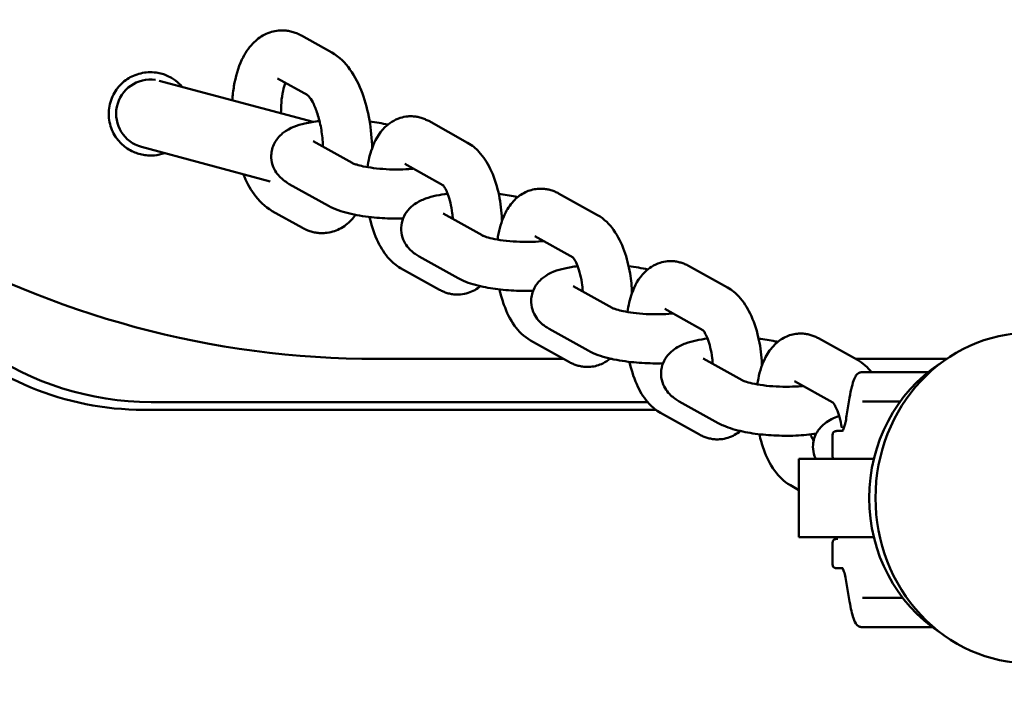
# Model space of a CAD drawing. Units: millimetres. Extents: x -24 to 8160, y 3 to 5165.
# Drawn here: x 3623 to 3723, y 2706 to 2775 of the extents above; entities that cross this region are included whole.
import ezdxf

# ---------------------------------------------------------------- set-up
doc = ezdxf.new("R2010")
doc.units = ezdxf.units.MM
doc.layers.add('MD_Visible', color=7, linetype='Continuous', lineweight=50)
doc.styles.get("Standard").update_dxf_attribs({"font": 'Square-721-BT.ttf'})
doc.dimstyles.new('OLCU', dxfattribs={"dimtxt": 300, "dimasz": 150, "dimexe": 0.18, "dimexo": 0.0625, "dimgap": 50, "dimtad": 1, "dimdec": 0, "dimlfac": 0.1, "dimrnd": 5, "dimzin": 0, "dimdsep": 46, "dimtxsty": 'Standard', "dimcen": 0.09, "dimse1": 1, "dimse2": 1, "dimadec": 0, "dimazin": 0, "dimtfac": 1, "dimtdec": 0, "dimtofl": 0, "dimtmove": 0, "dimatfit": 3, "dimfxl": 1, "dimtolj": 1, "dimtzin": 0, "dimarcsym": 0})

# ---------------------------------------------------------------- blocks, each defined once
blk = doc.blocks.new('*D12')
at = {"color": 0, "lineweight": -2, "transparency": 16777216}
blk.add_line((259.49, 4598.13), (259.49, 123.43), dxfattribs=at)
at = {"color": 0, "transparency": 16777216}
for points in [[(239.49, 4598.13), (279.49, 4598.13), (259.49, 4718.13)], [(239.49, 123.43), (279.49, 123.43), (259.49, 3.43)]]:
    blk.add_solid(points, dxfattribs=at)
at = {"layer": 'Defpoints', "color": 0, "transparency": 16777216}
for p in [(3969.65, 4718.13), (259.49, 3.43), (3523.39, 3.43)]:
    blk.add_point(p, dxfattribs=at)
at = {"color": 0, "transparency": 16777216, "insert": (107.07, 2360.78), "char_height": 200, "attachment_point": 5, "rotation": 90}
blk.add_mtext('\\A1;470', dxfattribs=at)

msp = doc.modelspace()

# ---------------------------------------------------------------- linework, layer by layer
at = {"layer": 'MD_Visible'}
for p, q in [((3651.29, 2772.99), (3654.38, 2771.26)), ((3652.49, 2764.19), (3636.8, 2768.39)), ((3648.85, 2768.62), (3651.92, 2766.9)), ((3668.22, 2762.06), (3664.25, 2764.28)), ((3634.99, 2761.63), (3648.09, 2758.12)), ((3656.46, 2760), (3652.49, 2762.22)), ((3665.71, 2757.73), (3661.81, 2759.91)), ((3654.03, 2755.63), (3650.05, 2757.85)), ((3677.49, 2756.89), (3681.46, 2754.68)), ((3651.4, 2753.37), (3648.31, 2755.1)), ((3665.73, 2754.83), (3669.7, 2752.62)), ((3675.06, 2752.52), (3678.96, 2750.35)), ((3663.29, 2750.46), (3667.27, 2748.25)), ((3661.39, 2749.28), (3665.37, 2747.07)), ((3694.71, 2747.29), (3690.73, 2749.51)), ((3682.94, 2745.23), (3678.97, 2747.45)), ((3692.2, 2742.96), (3688.3, 2745.14)), ((3680.51, 2740.86), (3676.54, 2743.08)), ((3678.61, 2739.68), (3674.64, 2741.9)), ((3703.98, 2742.12), (3707.95, 2739.91)), ((3659.01, 2740.01), (3678.02, 2740.01)), ((3682.71, 2740.01), (3682.96, 2740.01)), ((3692.21, 2740.06), (3696.19, 2737.85)), ((3707.76, 2740.01), (3717.01, 2740.01)), ((3708.47, 2738.67), (3709.77, 2738.67)), ((3701.54, 2737.75), (3705.44, 2735.58)), ((3686.56, 2735.62), (3635.96, 2735.62)), ((3689.78, 2735.69), (3693.75, 2733.48)), ((3706.84, 2734.22), (3707.15, 2736.06)), ((3709.77, 2735.67), (3708.47, 2735.67)), ((3687.39, 2734.83), (3635.17, 2734.83)), ((3687.88, 2734.51), (3691.85, 2732.3)), ((3705.4, 2730.17), (3705.4, 2732.17)), ((3705.94, 2732.67), (3706.42, 2732.67)), ((3701.98, 2729.83), (3709.62, 2729.83)), ((3701.98, 2721.83), (3701.98, 2729.83)), ((3701.98, 2726.65), (3701.12, 2727.13)), ((3701.98, 2721.83), (3709.62, 2721.83)), ((3705.4, 2721.17), (3705.4, 2719.17)), ((3706.42, 2718.67), (3705.94, 2718.67)), ((3707.15, 2715.27), (3706.84, 2717.11)), ((3708.47, 2715.67), (3709.77, 2715.67)), ((3709.77, 2712.67), (3708.47, 2712.67))]:
    msp.add_line(p, q, dxfattribs=at)
at = {"layer": 'MD_Visible', "extrusion": (0, 0, -1)}
for centre, radius, start, end in [((-3659.01, 2834.83), 94.82, 270, 329.7971), ((-3635.9, 2765.01), 3.5, 285, 98.3662)]:
    msp.add_arc(centre, radius, start, end, dxfattribs=at)
at = {"layer": 'MD_Visible'}
for centre, major_axis, ratio, start_param, end_param in [((3636.04, 2765.66), (21.27, 21.27), 0.997265, 2.719994, 3.925621), ((3725.51, 2725.83), (0, 16.85), 0.933417, 0, 1.570796), ((3725.51, 2725.83), (0, 16.85), 0.933417, 1.570796, 3.141593)]:
    msp.add_ellipse(centre, major_axis=major_axis, ratio=ratio, start_param=start_param, end_param=end_param, dxfattribs=at)
at = {"layer": 'MD_Visible', "extrusion": (0, 0, -1)}
for centre, major_axis, ratio, start_param, end_param in [((3635.26, 2764.87), (-21.27, -21.27), 0.997265, 5.499157, 6.283185), ((3724.08, 2725.83), (0, -16), 0.933417, 0.546224, 2.595369)]:
    msp.add_ellipse(centre, major_axis=major_axis, ratio=ratio, start_param=start_param, end_param=end_param, dxfattribs=at)
at = {"layer": 'MD_Visible'}
for points, knots in [([(3648.96, 2773.5), (3648.46, 2773.46), (3647.97, 2773.31), (3647.06, 2772.85), (3646.66, 2772.53), (3645.85, 2771.68), (3645.5, 2771.13), (3644.83, 2769.71), (3644.58, 2768.8), (3644.33, 2767.37), (3644.28, 2766.89), (3644.24, 2766.4)], [0.038858, 0.038858, 0.038858, 0.038858, 0.210449, 0.210449, 0.40486, 0.40486, 0.678791, 0.678791, 1.065246, 1.065246, 1.253713, 1.253713, 1.253713, 1.253713]), ([(3651.29, 2772.99), (3651.15, 2773.06), (3651.02, 2773.13), (3650.73, 2773.25), (3650.58, 2773.3), (3650.28, 2773.4), (3650.12, 2773.43), (3649.8, 2773.49), (3649.63, 2773.51), (3649.29, 2773.52), (3649.12, 2773.52), (3648.96, 2773.5)], [6.0336614, 6.0336614, 6.0336614, 6.0336614, 6.0913379, 6.0913379, 6.1490144, 6.1490144, 6.2066908, 6.2066908, 6.2643673, 6.2643673, 6.3220437, 6.3220437, 6.3220437, 6.3220437]), ([(3658.49, 2761.5), (3658.47, 2762.46), (3658.38, 2763.42), (3658.05, 2765.31), (3657.81, 2766.23), (3657.16, 2767.98), (3656.75, 2768.81), (3655.75, 2770.21), (3655.17, 2770.82), (3654.38, 2771.26)], [4.588655, 4.588655, 4.588655, 4.588655, 4.945172, 4.945172, 5.30606, 5.30606, 5.684891, 5.684891, 6.033661, 6.033661, 6.033661, 6.033661]), ([(3635.9, 2760.76), (3635.71, 2760.76), (3635.52, 2760.77), (3635.12, 2760.82), (3634.92, 2760.87), (3634.53, 2760.98), (3634.34, 2761.05), (3633.94, 2761.23), (3633.73, 2761.35), (3633.17, 2761.72), (3632.86, 2762), (3632.25, 2762.75), (3632, 2763.24), (3631.67, 2764.29), (3631.61, 2764.84), (3631.72, 2765.95), (3631.87, 2766.48), (3632.37, 2767.44), (3632.7, 2767.86), (3633.46, 2768.53), (3633.89, 2768.79), (3634.83, 2769.15), (3635.34, 2769.25), (3635.88, 2769.26), (3635.89, 2769.26), (3635.9, 2769.26)], [-1.477984, -1.477984, -1.477984, -1.477984, -1.421612, -1.421612, -1.357892, -1.357892, -1.299309, -1.299309, -1.225938, -1.225938, -1.099678, -1.099678, -0.936399, -0.936399, -0.769689, -0.769689, -0.603777, -0.603777, -0.445114, -0.445114, -0.296164, -0.296164, -0.139227, -0.139227, -0.136118, -0.136118, -0.136118, -0.136118]), ([(3635.9, 2769.26), (3636.15, 2769.26), (3636.41, 2769.23), (3636.85, 2769.15), (3637.05, 2769.1), (3637.23, 2769.04), (3637.31, 2769.02), (3637.38, 2768.99), (3637.65, 2768.88), (3637.85, 2768.79), (3638.32, 2768.51), (3638.59, 2768.31), (3638.94, 2767.98), (3639.04, 2767.87), (3639.13, 2767.76)], [-0.1361178, -0.1361178, -0.1361178, -0.1361178, -0.0590813, -0.0590813, 0, 0, 0, 0.0236554, 0.0236554, 0.0881568, 0.0881568, 0.1891173, 0.1891173, 0.23258, 0.23258, 0.23258, 0.23258]), ([(3649.65, 2768.17), (3649.65, 2768.17), (3649.65, 2768.17), (3649.56, 2767.95), (3649.48, 2767.67), (3649.33, 2766.99), (3649.27, 2766.58), (3649.21, 2765.8), (3649.2, 2765.44), (3649.2, 2765.07)], [0.7661802, 0.7661802, 0.7661802, 0.7661802, 0.7682238, 0.7682238, 0.9874638, 0.9874638, 1.2349516, 1.2349516, 1.4261907, 1.4261907, 1.4261907, 1.4261907]), ([(3653.48, 2761.66), (3653.48, 2761.69), (3653.48, 2761.71), (3653.46, 2762.28), (3653.4, 2762.83), (3653.23, 2763.88), (3653.11, 2764.39), (3652.84, 2765.28), (3652.69, 2765.67), (3652.4, 2766.27), (3652.26, 2766.5), (3652.05, 2766.79), (3651.97, 2766.87), (3651.92, 2766.9), (3651.92, 2766.91), (3651.92, 2766.91)], [4.631101, 4.631101, 4.631101, 4.631101, 4.644179, 4.644179, 4.921257, 4.921257, 5.197107, 5.197107, 5.460199, 5.460199, 5.697595, 5.697595, 5.90126, 5.90126, 5.964103, 5.964103, 5.964103, 5.964103]), ([(3653.13, 2764.27), (3652.6, 2764.21), (3652.1, 2764.13), (3650.86, 2763.84), (3650.17, 2763.66), (3649.2, 2762.89), (3649.03, 2762.72), (3648.64, 2762.24), (3648.42, 2761.86), (3648.25, 2761.2), (3648.22, 2761), (3648.21, 2760.79)], [2.103391, 2.103391, 2.103391, 2.103391, 2.385419, 2.385419, 2.847035, 2.847035, 2.943195, 2.943195, 3.075626, 3.075626, 3.131455, 3.131455, 3.131455, 3.131455]), ([(3658.02, 2759.57), (3658.11, 2760.23), (3658.26, 2760.87), (3658.76, 2762.25), (3659.14, 2762.99), (3660.19, 2764.03), (3660.72, 2764.4), (3661.6, 2764.67), (3661.85, 2764.72), (3662.11, 2764.75)], [5.172257, 5.172257, 5.172257, 5.172257, 5.490253, 5.490253, 5.897726, 5.897726, 6.148916, 6.148916, 6.244327, 6.244327, 6.244327, 6.244327]), ([(3662.11, 2764.75), (3662.27, 2764.76), (3662.42, 2764.77), (3662.73, 2764.75), (3662.89, 2764.74), (3663.19, 2764.68), (3663.33, 2764.65), (3663.61, 2764.56), (3663.75, 2764.51), (3664.01, 2764.4), (3664.13, 2764.34), (3664.25, 2764.28)], [6.2443269, 6.2443269, 6.2443269, 6.2443269, 6.3020033, 6.3020033, 6.3596798, 6.3596798, 6.4173563, 6.4173563, 6.4750327, 6.4750327, 6.5327092, 6.5327092, 6.5327092, 6.5327092]), ([(3668.22, 2762.06), (3668.68, 2761.8), (3669.05, 2761.49), (3669.85, 2760.62), (3670.22, 2760.04), (3670.88, 2758.67), (3671.15, 2757.86), (3671.54, 2756.22), (3671.65, 2755.4), (3671.71, 2754.42), (3671.72, 2754.26), (3671.73, 2754.1)], [0.249524, 0.249524, 0.249524, 0.249524, 0.473676, 0.473676, 0.814641, 0.814641, 1.220506, 1.220506, 1.596521, 1.596521, 1.668845, 1.668845, 1.668845, 1.668845]), ([(3637.32, 2761), (3636.99, 2760.89), (3636.65, 2760.81), (3636.16, 2760.76), (3636.03, 2760.76), (3635.9, 2760.76)], [1.0603924, 1.0603924, 1.0603924, 1.0603924, 1.1658261, 1.1658261, 1.2059952, 1.2059952, 1.2059952, 1.2059952]), ([(3648.21, 2760.79), (3648.19, 2760.45), (3648.24, 2760.11), (3648.43, 2759.51), (3648.57, 2759.25), (3648.85, 2758.82), (3649.01, 2758.65), (3649.31, 2758.36), (3649.46, 2758.24), (3649.75, 2758.03), (3649.9, 2757.94), (3650.04, 2757.85), (3650.05, 2757.85), (3650.05, 2757.85)], [3.131455, 3.131455, 3.131455, 3.131455, 3.2221665, 3.2221665, 3.3156995, 3.3156995, 3.4092326, 3.4092326, 3.5027656, 3.5027656, 3.5962986, 3.5962986, 3.5991201, 3.5991201, 3.5991201, 3.5991201]), ([(3656.46, 2760), (3656.47, 2759.99), (3656.51, 2759.97), (3656.65, 2759.91), (3656.77, 2759.87), (3657.1, 2759.77), (3657.33, 2759.71), (3657.9, 2759.59), (3658.25, 2759.53), (3659.04, 2759.43), (3659.48, 2759.39), (3660.38, 2759.34), (3660.85, 2759.33), (3661.73, 2759.34), (3662.15, 2759.37), (3662.58, 2759.41), (3662.63, 2759.42), (3662.68, 2759.42)], [3.59912, 3.59912, 3.59912, 3.59912, 3.730361, 3.730361, 3.899467, 3.899467, 4.113564, 4.113564, 4.36604, 4.36604, 4.641751, 4.641751, 4.926296, 4.926296, 5.207234, 5.207234, 5.245911, 5.245911, 5.245911, 5.245911]), ([(3645.36, 2758.85), (3645.66, 2758.11), (3646.02, 2757.43), (3646.94, 2756.15), (3647.52, 2755.54), (3648.31, 2755.1)], [2.2252549, 2.2252549, 2.2252549, 2.2252549, 2.5432986, 2.5432986, 2.8920688, 2.8920688, 2.8920688, 2.8920688]), ([(3665.69, 2757.76), (3665.69, 2757.76), (3665.69, 2757.76), (3665.7, 2757.75), (3665.73, 2757.72), (3665.82, 2757.59), (3665.89, 2757.49), (3666.04, 2757.21), (3666.13, 2757.02), (3666.3, 2756.55), (3666.39, 2756.26), (3666.55, 2755.61), (3666.61, 2755.25), (3666.68, 2754.68), (3666.7, 2754.48), (3666.71, 2754.28)], [0.405814, 0.405814, 0.405814, 0.405814, 0.421257, 0.421257, 0.582481, 0.582481, 0.760954, 0.760954, 0.967565, 0.967565, 1.202663, 1.202663, 1.458524, 1.458524, 1.593851, 1.593851, 1.593851, 1.593851]), ([(3675.35, 2757.36), (3674.91, 2757.32), (3674.48, 2757.2), (3673.68, 2756.81), (3673.33, 2756.54), (3672.63, 2755.86), (3672.34, 2755.42), (3671.75, 2754.28), (3671.52, 2753.55), (3671.32, 2752.59), (3671.29, 2752.39), (3671.26, 2752.19)], [0.038858, 0.038858, 0.038858, 0.038858, 0.202107, 0.202107, 0.384673, 0.384673, 0.63547, 0.63547, 1.013619, 1.013619, 1.110928, 1.110928, 1.110928, 1.110928]), ([(3677.49, 2756.89), (3677.37, 2756.96), (3677.25, 2757.02), (3676.99, 2757.13), (3676.86, 2757.18), (3676.57, 2757.26), (3676.43, 2757.3), (3676.13, 2757.35), (3675.98, 2757.37), (3675.67, 2757.38), (3675.51, 2757.38), (3675.35, 2757.36)], [6.0336614, 6.0336614, 6.0336614, 6.0336614, 6.0913379, 6.0913379, 6.1490144, 6.1490144, 6.2066908, 6.2066908, 6.2643673, 6.2643673, 6.3220437, 6.3220437, 6.3220437, 6.3220437]), ([(3661.45, 2753.4), (3661.46, 2753.74), (3661.54, 2754.07), (3661.78, 2754.68), (3661.95, 2754.94), (3662.36, 2755.44), (3662.59, 2755.63), (3663.21, 2756.06), (3663.57, 2756.23), (3664.64, 2756.62), (3665.38, 2756.76), (3666.18, 2756.87)], [3.1517303, 3.1517303, 3.1517303, 3.1517303, 3.2424419, 3.2424419, 3.3429602, 3.3429602, 3.4767439, 3.4767439, 3.707229, 3.707229, 4.1462922, 4.1462922, 4.1462922, 4.1462922]), ([(3671.39, 2756.85), (3671.97, 2756.78), (3672.54, 2756.69), (3673.16, 2756.56), (3673.25, 2756.54), (3673.33, 2756.52)], [5.017837, 5.017837, 5.017837, 5.017837, 5.313347, 5.313347, 5.3623128, 5.3623128, 5.3623128, 5.3623128]), ([(3654.03, 2755.63), (3654.68, 2755.27), (3655.35, 2755.05), (3656.81, 2754.69), (3657.6, 2754.56), (3659.13, 2754.39), (3659.87, 2754.35), (3660.96, 2754.33), (3661.3, 2754.33), (3661.65, 2754.34)], [3.59912, 3.59912, 3.59912, 3.59912, 4.027002, 4.027002, 4.438087, 4.438087, 4.798249, 4.798249, 4.969535, 4.969535, 4.969535, 4.969535]), ([(3653.73, 2752.86), (3654.24, 2752.9), (3654.72, 2753.05), (3655.63, 2753.51), (3656.03, 2753.83), (3656.53, 2754.35), (3656.68, 2754.53), (3656.81, 2754.71)], [3.1804511, 3.1804511, 3.1804511, 3.1804511, 3.352042, 3.352042, 3.5464526, 3.5464526, 3.639959, 3.639959, 3.639959, 3.639959]), ([(3661.39, 2749.28), (3660.93, 2749.54), (3660.56, 2749.86), (3659.76, 2750.72), (3659.4, 2751.3), (3658.73, 2752.67), (3658.46, 2753.48), (3658.25, 2754.38), (3658.24, 2754.44), (3658.23, 2754.49)], [3.3911165, 3.3911165, 3.3911165, 3.3911165, 3.6152688, 3.6152688, 3.9562333, 3.9562333, 4.3620989, 4.3620989, 4.3872566, 4.3872566, 4.3872566, 4.3872566]), ([(3684.97, 2746.72), (3684.95, 2747.39), (3684.88, 2748.07), (3684.64, 2749.53), (3684.44, 2750.31), (3683.9, 2751.81), (3683.56, 2752.52), (3682.68, 2753.74), (3682.18, 2754.28), (3681.46, 2754.68)], [4.61434, 4.61434, 4.61434, 4.61434, 4.923261, 4.923261, 5.293977, 5.293977, 5.685928, 5.685928, 6.033661, 6.033661, 6.033661, 6.033661]), ([(3651.4, 2753.37), (3651.54, 2753.3), (3651.67, 2753.23), (3651.96, 2753.11), (3652.11, 2753.06), (3652.41, 2752.96), (3652.57, 2752.92), (3652.9, 2752.87), (3653.06, 2752.85), (3653.4, 2752.84), (3653.57, 2752.84), (3653.73, 2752.86)], [2.8920688, 2.8920688, 2.8920688, 2.8920688, 2.9497452, 2.9497452, 3.0074217, 3.0074217, 3.0650982, 3.0650982, 3.1227746, 3.1227746, 3.1804511, 3.1804511, 3.1804511, 3.1804511]), ([(3663.29, 2750.46), (3663.15, 2750.54), (3663.01, 2750.63), (3662.71, 2750.84), (3662.56, 2750.96), (3662.26, 2751.25), (3662.11, 2751.42), (3661.82, 2751.85), (3661.68, 2752.1), (3661.49, 2752.71), (3661.44, 2753.06), (3661.45, 2753.4)], [2.6840652, 2.6840652, 2.6840652, 2.6840652, 2.7775983, 2.7775983, 2.8711313, 2.8711313, 2.9646643, 2.9646643, 3.0581973, 3.0581973, 3.1517303, 3.1517303, 3.1517303, 3.1517303]), ([(3675.93, 2752.04), (3675.86, 2752.03), (3675.78, 2752.02), (3675.35, 2751.98), (3674.95, 2751.96), (3674.1, 2751.94), (3673.64, 2751.95), (3672.73, 2752), (3672.28, 2752.04), (3671.44, 2752.15), (3671.06, 2752.22), (3670.44, 2752.35), (3670.19, 2752.43), (3669.86, 2752.54), (3669.76, 2752.58), (3669.71, 2752.61), (3669.71, 2752.61), (3669.7, 2752.62)], [1.037274, 1.037274, 1.037274, 1.037274, 1.091845, 1.091845, 1.355768, 1.355768, 1.636665, 1.636665, 1.921252, 1.921252, 2.196722, 2.196722, 2.445456, 2.445456, 2.644463, 2.644463, 2.684065, 2.684065, 2.684065, 2.684065]), ([(3679.95, 2746.9), (3679.94, 2747.2), (3679.9, 2747.5), (3679.8, 2748.17), (3679.72, 2748.53), (3679.54, 2749.17), (3679.44, 2749.46), (3679.25, 2749.9), (3679.16, 2750.06), (3679.02, 2750.28), (3678.97, 2750.34), (3678.94, 2750.37), (3678.93, 2750.37), (3678.93, 2750.37)], [4.689334, 4.689334, 4.689334, 4.689334, 4.893022, 4.893022, 5.157011, 5.157011, 5.407491, 5.407491, 5.631, 5.631, 5.820235, 5.820235, 5.877371, 5.877371, 5.877371, 5.877371]), ([(3679.43, 2749.48), (3678.97, 2749.42), (3678.53, 2749.35), (3677.34, 2749.07), (3676.65, 2748.89), (3675.69, 2748.12), (3675.52, 2747.96), (3675.12, 2747.47), (3674.9, 2747.09), (3674.73, 2746.43), (3674.7, 2746.23), (3674.69, 2746.02)], [2.1368931, 2.1368931, 2.1368931, 2.1368931, 2.3854192, 2.3854192, 2.8470347, 2.8470347, 2.9431946, 2.9431946, 3.0756259, 3.0756259, 3.131455, 3.131455, 3.131455, 3.131455]), ([(3684.5, 2744.8), (3684.6, 2745.46), (3684.75, 2746.1), (3685.24, 2747.48), (3685.62, 2748.22), (3686.68, 2749.27), (3687.21, 2749.63), (3688.08, 2749.9), (3688.34, 2749.96), (3688.6, 2749.98)], [5.172257, 5.172257, 5.172257, 5.172257, 5.490253, 5.490253, 5.897726, 5.897726, 6.148916, 6.148916, 6.244327, 6.244327, 6.244327, 6.244327]), ([(3688.6, 2749.98), (3688.75, 2749.99), (3688.91, 2750), (3689.22, 2749.98), (3689.37, 2749.97), (3689.67, 2749.91), (3689.82, 2749.88), (3690.1, 2749.79), (3690.23, 2749.75), (3690.49, 2749.63), (3690.62, 2749.57), (3690.73, 2749.51)], [6.2443269, 6.2443269, 6.2443269, 6.2443269, 6.3020033, 6.3020033, 6.3596798, 6.3596798, 6.4173563, 6.4173563, 6.4750327, 6.4750327, 6.5327092, 6.5327092, 6.5327092, 6.5327092]), ([(3674.89, 2746.96), (3674.6, 2746.95), (3674.31, 2746.95), (3673.29, 2746.95), (3672.56, 2746.99), (3671.13, 2747.14), (3670.44, 2747.24), (3669.08, 2747.53), (3668.43, 2747.71), (3667.63, 2748.06), (3667.45, 2748.15), (3667.27, 2748.25)], [1.31365, 1.31365, 1.31365, 1.31365, 1.457396, 1.457396, 1.81298, 1.81298, 2.171754, 2.171754, 2.564734, 2.564734, 2.684065, 2.684065, 2.684065, 2.684065]), ([(3669.53, 2747.44), (3669.18, 2747.15), (3668.75, 2746.9), (3668.02, 2746.67), (3667.76, 2746.62), (3667.51, 2746.6)], [2.8146631, 2.8146631, 2.8146631, 2.8146631, 3.0073229, 3.0073229, 3.1027342, 3.1027342, 3.1027342, 3.1027342]), ([(3694.71, 2747.29), (3695.17, 2747.03), (3695.54, 2746.72), (3696.34, 2745.85), (3696.7, 2745.27), (3697.37, 2743.91), (3697.64, 2743.09), (3698.02, 2741.45), (3698.14, 2740.63), (3698.2, 2739.65), (3698.21, 2739.49), (3698.21, 2739.33)], [0.249524, 0.249524, 0.249524, 0.249524, 0.473676, 0.473676, 0.814641, 0.814641, 1.220506, 1.220506, 1.596521, 1.596521, 1.668845, 1.668845, 1.668845, 1.668845]), ([(3667.51, 2746.6), (3667.35, 2746.58), (3667.19, 2746.58), (3666.88, 2746.59), (3666.73, 2746.61), (3666.43, 2746.66), (3666.28, 2746.69), (3666, 2746.78), (3665.87, 2746.83), (3665.61, 2746.94), (3665.48, 2747), (3665.37, 2747.07)], [3.1027342, 3.1027342, 3.1027342, 3.1027342, 3.1604107, 3.1604107, 3.2180871, 3.2180871, 3.2757636, 3.2757636, 3.3334401, 3.3334401, 3.3911165, 3.3911165, 3.3911165, 3.3911165]), ([(3671.47, 2747.11), (3671.59, 2746.56), (3671.74, 2746.04), (3672.2, 2744.77), (3672.54, 2744.05), (3673.42, 2742.83), (3673.92, 2742.3), (3674.64, 2741.9)], [1.8959287, 1.8959287, 1.8959287, 1.8959287, 2.1523843, 2.1523843, 2.5443355, 2.5443355, 2.8920688, 2.8920688, 2.8920688, 2.8920688]), ([(3674.69, 2746.02), (3674.68, 2745.68), (3674.73, 2745.34), (3674.91, 2744.74), (3675.05, 2744.48), (3675.34, 2744.05), (3675.49, 2743.88), (3675.79, 2743.59), (3675.94, 2743.47), (3676.24, 2743.26), (3676.38, 2743.17), (3676.53, 2743.08), (3676.53, 2743.08), (3676.54, 2743.08)], [3.131455, 3.131455, 3.131455, 3.131455, 3.2221665, 3.2221665, 3.3156995, 3.3156995, 3.4092326, 3.4092326, 3.5027656, 3.5027656, 3.5962986, 3.5962986, 3.5991201, 3.5991201, 3.5991201, 3.5991201]), ([(3682.94, 2745.23), (3682.96, 2745.22), (3682.99, 2745.2), (3683.14, 2745.14), (3683.26, 2745.1), (3683.59, 2745), (3683.82, 2744.94), (3684.39, 2744.82), (3684.74, 2744.76), (3685.52, 2744.66), (3685.96, 2744.62), (3686.87, 2744.57), (3687.33, 2744.56), (3688.22, 2744.57), (3688.64, 2744.6), (3689.07, 2744.64), (3689.12, 2744.65), (3689.17, 2744.65)], [3.59912, 3.59912, 3.59912, 3.59912, 3.730361, 3.730361, 3.899467, 3.899467, 4.113564, 4.113564, 4.36604, 4.36604, 4.641751, 4.641751, 4.926296, 4.926296, 5.207234, 5.207234, 5.245911, 5.245911, 5.245911, 5.245911]), ([(3692.18, 2742.99), (3692.18, 2742.99), (3692.18, 2742.99), (3692.18, 2742.98), (3692.22, 2742.95), (3692.31, 2742.82), (3692.37, 2742.72), (3692.52, 2742.44), (3692.61, 2742.25), (3692.79, 2741.78), (3692.87, 2741.49), (3693.03, 2740.84), (3693.1, 2740.48), (3693.17, 2739.91), (3693.18, 2739.71), (3693.2, 2739.51)], [0.405814, 0.405814, 0.405814, 0.405814, 0.421257, 0.421257, 0.582481, 0.582481, 0.760954, 0.760954, 0.967565, 0.967565, 1.202663, 1.202663, 1.458524, 1.458524, 1.593851, 1.593851, 1.593851, 1.593851]), ([(3701.84, 2742.59), (3701.4, 2742.55), (3700.97, 2742.43), (3700.17, 2742.04), (3699.81, 2741.77), (3699.12, 2741.09), (3698.82, 2740.65), (3698.23, 2739.51), (3698, 2738.78), (3697.81, 2737.82), (3697.77, 2737.62), (3697.74, 2737.42)], [0.038858, 0.038858, 0.038858, 0.038858, 0.202107, 0.202107, 0.384673, 0.384673, 0.63547, 0.63547, 1.013619, 1.013619, 1.110928, 1.110928, 1.110928, 1.110928]), ([(3703.98, 2742.12), (3703.86, 2742.19), (3703.73, 2742.25), (3703.47, 2742.36), (3703.34, 2742.41), (3703.06, 2742.49), (3702.91, 2742.53), (3702.61, 2742.58), (3702.46, 2742.6), (3702.15, 2742.61), (3701.99, 2742.61), (3701.84, 2742.59)], [6.0336614, 6.0336614, 6.0336614, 6.0336614, 6.0913379, 6.0913379, 6.1490144, 6.1490144, 6.2066908, 6.2066908, 6.2643673, 6.2643673, 6.3220437, 6.3220437, 6.3220437, 6.3220437]), ([(3687.93, 2738.63), (3687.95, 2738.97), (3688.02, 2739.3), (3688.27, 2739.91), (3688.44, 2740.17), (3688.84, 2740.67), (3689.08, 2740.86), (3689.69, 2741.29), (3690.06, 2741.46), (3691.13, 2741.85), (3691.86, 2741.99), (3692.67, 2742.1)], [3.1517303, 3.1517303, 3.1517303, 3.1517303, 3.2424419, 3.2424419, 3.3429602, 3.3429602, 3.4767439, 3.4767439, 3.707229, 3.707229, 4.1462922, 4.1462922, 4.1462922, 4.1462922]), ([(3697.87, 2742.08), (3698.46, 2742.01), (3699.02, 2741.92), (3699.64, 2741.79), (3699.73, 2741.77), (3699.82, 2741.75)], [5.017837, 5.017837, 5.017837, 5.017837, 5.313347, 5.313347, 5.3623128, 5.3623128, 5.3623128, 5.3623128]), ([(3680.51, 2740.86), (3681.17, 2740.5), (3681.83, 2740.28), (3683.3, 2739.92), (3684.08, 2739.79), (3685.61, 2739.62), (3686.36, 2739.58), (3687.44, 2739.56), (3687.79, 2739.56), (3688.13, 2739.57)], [3.59912, 3.59912, 3.59912, 3.59912, 4.027002, 4.027002, 4.438087, 4.438087, 4.798249, 4.798249, 4.969535, 4.969535, 4.969535, 4.969535]), ([(3678.61, 2739.68), (3678.73, 2739.62), (3678.85, 2739.56), (3679.11, 2739.44), (3679.25, 2739.39), (3679.53, 2739.31), (3679.67, 2739.28), (3679.97, 2739.22), (3680.13, 2739.21), (3680.44, 2739.19), (3680.59, 2739.2), (3680.75, 2739.21)], [2.8920688, 2.8920688, 2.8920688, 2.8920688, 2.9497452, 2.9497452, 3.0074217, 3.0074217, 3.0650982, 3.0650982, 3.1227746, 3.1227746, 3.1804511, 3.1804511, 3.1804511, 3.1804511]), ([(3680.75, 2739.21), (3681.19, 2739.25), (3681.62, 2739.38), (3682.28, 2739.7), (3682.54, 2739.87), (3682.77, 2740.05)], [3.1804511, 3.1804511, 3.1804511, 3.1804511, 3.3436992, 3.3436992, 3.4685222, 3.4685222, 3.4685222, 3.4685222]), ([(3687.88, 2734.51), (3687.42, 2734.77), (3687.05, 2735.09), (3686.25, 2735.95), (3685.88, 2736.53), (3685.22, 2737.9), (3684.95, 2738.71), (3684.74, 2739.62), (3684.72, 2739.67), (3684.71, 2739.72)], [3.3911165, 3.3911165, 3.3911165, 3.3911165, 3.6152688, 3.6152688, 3.9562333, 3.9562333, 4.3620989, 4.3620989, 4.3872566, 4.3872566, 4.3872566, 4.3872566]), ([(3689.78, 2735.69), (3689.64, 2735.77), (3689.49, 2735.86), (3689.2, 2736.07), (3689.05, 2736.19), (3688.75, 2736.48), (3688.59, 2736.65), (3688.31, 2737.08), (3688.17, 2737.33), (3687.97, 2737.94), (3687.92, 2738.29), (3687.93, 2738.63)], [2.6840652, 2.6840652, 2.6840652, 2.6840652, 2.7775983, 2.7775983, 2.8711313, 2.8711313, 2.9646643, 2.9646643, 3.0581973, 3.0581973, 3.1517303, 3.1517303, 3.1517303, 3.1517303]), ([(3707.15, 2736.06), (3707.28, 2736.89), (3707.44, 2737.53), (3707.69, 2738.14), (3707.77, 2738.29), (3707.91, 2738.47), (3707.97, 2738.53), (3708.08, 2738.59), (3708.13, 2738.62), (3708.22, 2738.64), (3708.26, 2738.65), (3708.35, 2738.66), (3708.4, 2738.67), (3708.47, 2738.67)], [0, 0, 0, 0, 0.4216037, 0.4216037, 0.6002715, 0.6002715, 0.6913288, 0.6913288, 0.7380957, 0.7380957, 0.7625811, 0.7625811, 0.7884048, 0.7884048, 0.7884048, 0.7884048]), ([(3709.77, 2738.67), (3709.82, 2738.67), (3709.91, 2738.67), (3710.04, 2738.67), (3710.17, 2738.67), (3710.34, 2738.67), (3710.55, 2738.67), (3710.75, 2738.67), (3711, 2738.67), (3711.27, 2738.67), (3711.55, 2738.67), (3711.86, 2738.67), (3712.19, 2738.67), (3712.52, 2738.67), (3712.88, 2738.67), (3713.26, 2738.67), (3713.64, 2738.67), (3714.04, 2738.67), (3714.45, 2738.67), (3714.68, 2738.67), (3714.92, 2738.67), (3715.16, 2738.67)], [0, 0, 0, 0, 0.125, 0.125, 0.125, 0.25, 0.25, 0.25, 0.375, 0.375, 0.375, 0.5, 0.5, 0.5, 0.625, 0.625, 0.625, 0.75, 0.75, 0.75, 0.8218355, 0.8218355, 0.8218355, 0.8218355]), ([(3702.41, 2737.27), (3702.34, 2737.26), (3702.27, 2737.25), (3701.84, 2737.21), (3701.44, 2737.19), (3700.59, 2737.17), (3700.13, 2737.18), (3699.21, 2737.23), (3698.76, 2737.27), (3697.93, 2737.38), (3697.55, 2737.45), (3696.93, 2737.59), (3696.68, 2737.66), (3696.35, 2737.77), (3696.25, 2737.82), (3696.2, 2737.84), (3696.19, 2737.84), (3696.19, 2737.85)], [1.037274, 1.037274, 1.037274, 1.037274, 1.091845, 1.091845, 1.355768, 1.355768, 1.636665, 1.636665, 1.921252, 1.921252, 2.196722, 2.196722, 2.445456, 2.445456, 2.644463, 2.644463, 2.684065, 2.684065, 2.684065, 2.684065]), ([(3706.35, 2733), (3706.35, 2733), (3706.35, 2733.01), (3706.29, 2733.4), (3706.21, 2733.76), (3706.03, 2734.4), (3705.93, 2734.69), (3705.73, 2735.13), (3705.64, 2735.29), (3705.5, 2735.51), (3705.45, 2735.57), (3705.42, 2735.6), (3705.42, 2735.6), (3705.42, 2735.6)], [4.887816, 4.887816, 4.887816, 4.887816, 4.8930222, 4.8930222, 5.1570114, 5.1570114, 5.4074909, 5.4074909, 5.6309999, 5.6309999, 5.8202353, 5.8202353, 5.8773709, 5.8773709, 5.8773709, 5.8773709]), ([(3712.3, 2735.67), (3712.26, 2735.67), (3712.23, 2735.67), (3712.19, 2735.67), (3711.86, 2735.67), (3711.55, 2735.67), (3711.27, 2735.67), (3711, 2735.67), (3710.75, 2735.67), (3710.55, 2735.67), (3710.34, 2735.67), (3710.17, 2735.67), (3710.04, 2735.67), (3709.91, 2735.67), (3709.82, 2735.67), (3709.77, 2735.67)], [0.4865629, 0.4865629, 0.4865629, 0.4865629, 0.5, 0.5, 0.5, 0.625, 0.625, 0.625, 0.75, 0.75, 0.75, 0.875, 0.875, 0.875, 1, 1, 1, 1]), ([(3706.09, 2734.19), (3706.06, 2734.19), (3706.04, 2734.18), (3705.55, 2734), (3705.09, 2733.81), (3704.42, 2733.28), (3704.25, 2733.11), (3703.85, 2732.63), (3703.62, 2732.25), (3703.44, 2731.55), (3703.41, 2731.3), (3703.41, 2731.06)], [2.4990004, 2.4990004, 2.4990004, 2.4990004, 2.5132741, 2.5132741, 2.8274334, 2.8274334, 2.9336462, 2.9336462, 3.0736167, 3.0736167, 3.1415927, 3.1415927, 3.1415927, 3.1415927]), ([(3706.39, 2732.62), (3706.39, 2732.62), (3706.39, 2732.62), (3706.4, 2732.64), (3706.44, 2732.69), (3706.55, 2732.92), (3706.63, 2733.18), (3706.76, 2733.73), (3706.8, 2733.96), (3706.84, 2734.22)], [0.104505, 0.104505, 0.104505, 0.104505, 0.1273699, 0.1273699, 0.255442, 0.255442, 0.4942697, 0.4942697, 0.6327834, 0.6327834, 0.6327834, 0.6327834]), ([(3703.75, 2732.41), (3703.43, 2732.36), (3703.09, 2732.31), (3702.04, 2732.21), (3701.28, 2732.17), (3699.78, 2732.19), (3699.04, 2732.22), (3697.61, 2732.37), (3696.92, 2732.47), (3695.56, 2732.76), (3694.92, 2732.95), (3694.12, 2733.29), (3693.94, 2733.38), (3693.75, 2733.48)], [0.896403, 0.896403, 0.896403, 0.896403, 1.077753, 1.077753, 1.457396, 1.457396, 1.81298, 1.81298, 2.171754, 2.171754, 2.564734, 2.564734, 2.684065, 2.684065, 2.684065, 2.684065]), ([(3693.99, 2731.83), (3693.83, 2731.81), (3693.68, 2731.81), (3693.37, 2731.82), (3693.21, 2731.84), (3692.92, 2731.89), (3692.77, 2731.93), (3692.49, 2732.01), (3692.35, 2732.06), (3692.09, 2732.17), (3691.97, 2732.23), (3691.85, 2732.3)], [3.1027342, 3.1027342, 3.1027342, 3.1027342, 3.1604107, 3.1604107, 3.2180871, 3.2180871, 3.2757636, 3.2757636, 3.3334401, 3.3334401, 3.3911165, 3.3911165, 3.3911165, 3.3911165]), ([(3696.01, 2732.67), (3695.66, 2732.38), (3695.23, 2732.13), (3694.5, 2731.9), (3694.25, 2731.85), (3693.99, 2731.83)], [2.8146631, 2.8146631, 2.8146631, 2.8146631, 3.0073229, 3.0073229, 3.1027342, 3.1027342, 3.1027342, 3.1027342]), ([(3697.95, 2732.34), (3698.07, 2731.8), (3698.22, 2731.27), (3698.68, 2730), (3699.03, 2729.28), (3699.9, 2728.06), (3700.41, 2727.53), (3701.12, 2727.13)], [1.8959287, 1.8959287, 1.8959287, 1.8959287, 2.1523843, 2.1523843, 2.5443355, 2.5443355, 2.8920688, 2.8920688, 2.8920688, 2.8920688]), ([(3703.16, 2732.32), (3703.19, 2732.25), (3703.22, 2732.18), (3703.32, 2731.94), (3703.4, 2731.79), (3703.47, 2731.67)], [2.1956377, 2.1956377, 2.1956377, 2.1956377, 2.2658982, 2.2658982, 2.4603984, 2.4603984, 2.4603984, 2.4603984]), ([(3705.4, 2732.17), (3705.4, 2732.25), (3705.41, 2732.31), (3705.43, 2732.42), (3705.45, 2732.47), (3705.49, 2732.53), (3705.51, 2732.56), (3705.56, 2732.6), (3705.59, 2732.61), (3705.67, 2732.64), (3705.72, 2732.66), (3705.81, 2732.67), (3705.85, 2732.67), (3705.9, 2732.67)], [0, 0, 0, 0, 0.1999969, 0.1999969, 0.3999939, 0.3999939, 0.5542752, 0.5542752, 0.7023196, 0.7023196, 0.8843686, 0.8843686, 0.9999847, 0.9999847, 0.9999847, 0.9999847]), ([(3703.41, 2731.06), (3703.41, 2730.73), (3703.47, 2730.4), (3703.6, 2730.01), (3703.64, 2729.92), (3703.68, 2729.83)], [3.1415927, 3.1415927, 3.1415927, 3.1415927, 3.2321084, 3.2321084, 3.2632537, 3.2632537, 3.2632537, 3.2632537]), ([(3705.47, 2729.83), (3705.46, 2729.85), (3705.45, 2729.87), (3705.43, 2729.94), (3705.41, 2729.98), (3705.4, 2730.08), (3705.4, 2730.12), (3705.4, 2730.17)], [0.6014864, 0.6014864, 0.6014864, 0.6014864, 0.7023222, 0.7023222, 0.8843832, 0.8843832, 1, 1, 1, 1]), ([(3705.9, 2721.67), (3705.82, 2721.67), (3705.75, 2721.66), (3705.65, 2721.64), (3705.6, 2721.62), (3705.54, 2721.58), (3705.51, 2721.56), (3705.47, 2721.5), (3705.45, 2721.48), (3705.43, 2721.4), (3705.41, 2721.35), (3705.4, 2721.26), (3705.4, 2721.22), (3705.4, 2721.17)], [0.0000153, 0.0000153, 0.0000153, 0.0000153, 0.2000123, 0.2000123, 0.4000092, 0.4000092, 0.5542825, 0.5542825, 0.7023305, 0.7023305, 0.8843945, 0.8843945, 1, 1, 1, 1]), ([(3705.4, 2719.17), (3705.4, 2719.09), (3705.41, 2719.02), (3705.43, 2718.91), (3705.45, 2718.87), (3705.49, 2718.8), (3705.51, 2718.78), (3705.56, 2718.74), (3705.59, 2718.72), (3705.67, 2718.69), (3705.72, 2718.68), (3705.81, 2718.67), (3705.85, 2718.67), (3705.9, 2718.67)], [0, 0, 0, 0, 0.2, 0.2, 0.4, 0.4, 0.55428, 0.55428, 0.702325, 0.702325, 0.884376, 0.884376, 1, 1, 1, 1]), ([(3706.84, 2717.11), (3706.75, 2717.71), (3706.63, 2718.17), (3706.49, 2718.57), (3706.44, 2718.65), (3706.4, 2718.71), (3706.39, 2718.72), (3706.39, 2718.72)], [0, 0, 0, 0, 0.3189624, 0.3189624, 0.4684514, 0.4684514, 0.5274823, 0.5274823, 0.5274823, 0.5274823]), ([(3708.47, 2712.67), (3708.41, 2712.67), (3708.36, 2712.67), (3708.27, 2712.68), (3708.23, 2712.69), (3708.14, 2712.71), (3708.1, 2712.73), (3707.99, 2712.79), (3707.93, 2712.84), (3707.74, 2713.06), (3707.64, 2713.29), (3707.39, 2714), (3707.26, 2714.57), (3707.15, 2715.27)], [0, 0, 0, 0, 0.0222782, 0.0222782, 0.0472426, 0.0472426, 0.087999, 0.087999, 0.1766354, 0.1766354, 0.4302515, 0.4302515, 0.7888723, 0.7888723, 0.7888723, 0.7888723]), ([(3709.77, 2715.67), (3709.82, 2715.67), (3709.91, 2715.67), (3710.04, 2715.67), (3710.17, 2715.67), (3710.34, 2715.67), (3710.55, 2715.67), (3710.75, 2715.67), (3711, 2715.67), (3711.27, 2715.67), (3711.55, 2715.67), (3711.86, 2715.67), (3712.19, 2715.67), (3712.31, 2715.67), (3712.42, 2715.67), (3712.54, 2715.67)], [0, 0, 0, 0, 0.125, 0.125, 0.125, 0.25, 0.25, 0.25, 0.375, 0.375, 0.375, 0.5, 0.5, 0.5, 0.5430021, 0.5430021, 0.5430021, 0.5430021]), ([(3715.59, 2712.67), (3715.2, 2712.67), (3714.82, 2712.67), (3714.45, 2712.67), (3714.04, 2712.67), (3713.64, 2712.67), (3713.26, 2712.67), (3712.88, 2712.67), (3712.52, 2712.67), (3712.19, 2712.67), (3711.86, 2712.67), (3711.55, 2712.67), (3711.27, 2712.67), (3711, 2712.67), (3710.75, 2712.67), (3710.55, 2712.67), (3710.34, 2712.67), (3710.17, 2712.67), (3710.04, 2712.67), (3709.91, 2712.67), (3709.82, 2712.67), (3709.77, 2712.67)], [0.1361662, 0.1361662, 0.1361662, 0.1361662, 0.25, 0.25, 0.25, 0.375, 0.375, 0.375, 0.5, 0.5, 0.5, 0.625, 0.625, 0.625, 0.75, 0.75, 0.75, 0.875, 0.875, 0.875, 1, 1, 1, 1])]:
    msp.add_open_spline(points, degree=3, knots=knots, dxfattribs=at)
for points in [[(3660.09, 2763.91), (3659.51, 2764.04), (3658.89, 2764.15), (3658.24, 2764.23)], [(3652.48, 2762.22), (3652.48, 2762.22), (3652.49, 2762.22), (3652.49, 2762.22)], [(3665.73, 2754.83), (3665.73, 2754.83), (3665.73, 2754.83), (3665.73, 2754.83)], [(3686.58, 2749.14), (3685.97, 2749.28), (3685.31, 2749.39), (3684.63, 2749.47)], [(3678.97, 2747.45), (3678.97, 2747.45), (3678.97, 2747.45), (3678.97, 2747.45)], [(3692.21, 2740.06), (3692.21, 2740.06), (3692.21, 2740.06), (3692.21, 2740.06)], [(3709.38, 2738.67), (3709, 2739.14), (3708.55, 2739.57), (3707.95, 2739.91)], [(3705.4, 2732.17), (3705.4, 2732.17), (3705.4, 2732.17), (3705.4, 2732.17)], [(3705.9, 2732.67), (3705.9, 2732.67), (3705.92, 2732.67), (3705.94, 2732.67)], [(3705.4, 2730.17), (3705.4, 2730.17), (3705.4, 2730.17), (3705.4, 2730.17)], [(3705.4, 2721.17), (3705.4, 2721.17), (3705.4, 2721.17), (3705.4, 2721.17)], [(3705.9, 2721.67), (3705.9, 2721.67), (3705.92, 2721.67), (3705.94, 2721.67)], [(3705.4, 2719.17), (3705.4, 2719.17), (3705.4, 2719.17), (3705.4, 2719.17)], [(3705.94, 2718.67), (3705.92, 2718.67), (3705.9, 2718.67), (3705.9, 2718.67)]]:
    msp.add_open_spline(points, degree=3, dxfattribs=at)

# ---------------------------------------------------------------- dimensions: what is measured, and where the dimension line sits
dim = msp.add_linear_dim(base=(259.49, 3.43), p1=(3969.65, 4718.13), p2=(3523.39, 3.43), angle=90, dimstyle='OLCU', override={"dimtxt": 200, "dimasz": 120})
dim.commit()
dim.dimension.update_dxf_attribs({"geometry": '*D12', "text_midpoint": (107.07, 2360.78)})

doc.saveas('drawing.dxf')
